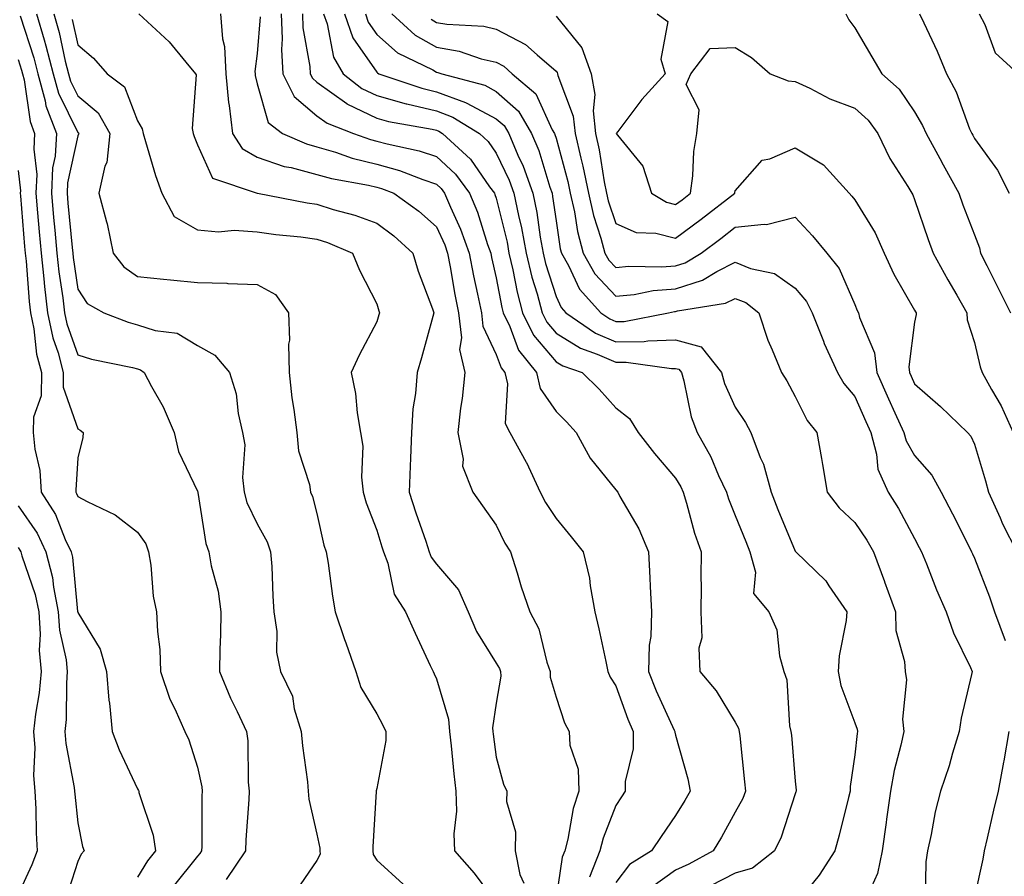
# Model space of a CAD drawing. Units: inches. Extents: x 1016003 to 1018643, y 7242458 to 7245098.
# Drawn here: x 1016798 to 1016963, y 7244728 to 7244871 of the extents above; entities that cross this region are included whole.
import ezdxf

# ---------------------------------------------------------------- set-up
doc = ezdxf.new("R2010")
doc.units = ezdxf.units.IN
doc.header["$MEASUREMENT"] = 0
doc.layers.add('Contour_10167242', color=7, linetype='Continuous', true_color=0x106b0b)

msp = doc.modelspace()

# ---------------------------------------------------------------- linework, layer by layer
at = {"layer": 'Contour_10167242'}
for points in [[(1016801.15, 7244871.92, 2967), (1016802.4, 7244867.57, 2967), (1016802.72, 7244866.59, 2967), (1016803.92, 7244861.92, 2967), (1016804.8, 7244858.67, 2967), (1016808.05, 7244852.09, 2967), (1016808.14, 7244852.01, 2967), (1016808.19, 7244851.92, 2967), (1016808.18, 7244851.79, 2967), (1016808.05, 7244851.55, 2967), (1016806.31, 7244843.66, 2967), (1016806.24, 7244841.92, 2967), (1016806.39, 7244840.26, 2967), (1016807.11, 7244832.86, 2967), (1016807.2, 7244831.92, 2967), (1016807.28, 7244831.15, 2967), (1016808.05, 7244825.86, 2967), (1016809.61, 7244823.48, 2967), (1016812.42, 7244821.92, 2967), (1016816.48, 7244820.35, 2967), (1016818.05, 7244819.92, 2967), (1016821, 7244818.97, 2967), (1016824.67, 7244818.54, 2967), (1016828.05, 7244816.48, 2967), (1016830.96, 7244814.83, 2967), (1016833.42, 7244811.92, 2967), (1016834.52, 7244808.39, 2967), (1016834.88, 7244805.09, 2967), (1016835.61, 7244801.92, 2967), (1016835.98, 7244799.85, 2967), (1016835.6, 7244794.37, 2967), (1016835.89, 7244791.92, 2967), (1016836.35, 7244790.22, 2967), (1016838.05, 7244786.62, 2967), (1016839.72, 7244783.59, 2967), (1016840.31, 7244781.92, 2967), (1016840.48, 7244779.49, 2967), (1016840.65, 7244774.52, 2967), (1016840.86, 7244771.92, 2967), (1016841.33, 7244768.64, 2967), (1016841.29, 7244765.16, 2967), (1016841.95, 7244761.92, 2967), (1016843.95, 7244757.82, 2967), (1016844.27, 7244755.7, 2967), (1016845.43, 7244751.92, 2967), (1016845.61, 7244749.48, 2967), (1016846.48, 7244743.49, 2967), (1016846.6, 7244741.92, 2967), (1016846.68, 7244740.55, 2967), (1016848.05, 7244734.73, 2967), (1016848.51, 7244732.38, 2967), (1016848.54, 7244731.92, 2967), (1016848.57, 7244731.4, 2967), (1016848.05, 7244730.3, 2967), (1016844.62, 7244725.35, 2967)], [(1016804.01, 7244871.92, 2968), (1016804.91, 7244868.78, 2968), (1016805.94, 7244864.03, 2968), (1016806.49, 7244861.92, 2968), (1016806.82, 7244860.69, 2968), (1016808.05, 7244858.2, 2968), (1016811.48, 7244855.35, 2968), (1016813.4, 7244851.92, 2968), (1016812.9, 7244847.07, 2968), (1016812.59, 7244846.46, 2968), (1016811.56, 7244841.92, 2968), (1016812.85, 7244837.12, 2968), (1016812.96, 7244836.83, 2968), (1016813.97, 7244831.92, 2968), (1016815.73, 7244829.6, 2968), (1016818.05, 7244828.02, 2968), (1016822.4, 7244827.57, 2968), (1016823.58, 7244827.45, 2968), (1016828.05, 7244827, 2968), (1016833, 7244826.87, 2968), (1016833.13, 7244826.84, 2968), (1016838.05, 7244826.66, 2968), (1016841.13, 7244825, 2968), (1016843.31, 7244821.92, 2968), (1016843.46, 7244817.33, 2968), (1016843.29, 7244816.68, 2968), (1016843.39, 7244811.92, 2968), (1016843.86, 7244807.73, 2968), (1016844.2, 7244805.77, 2968), (1016844.68, 7244801.92, 2968), (1016844.99, 7244798.86, 2968), (1016846.79, 7244793.18, 2968), (1016846.99, 7244791.92, 2968), (1016847.33, 7244791.2, 2968), (1016848.05, 7244788.35, 2968), (1016849.21, 7244783.08, 2968), (1016849.59, 7244781.92, 2968), (1016849.91, 7244780.06, 2968), (1016850.64, 7244774.51, 2968), (1016851.12, 7244771.92, 2968), (1016852.69, 7244767.28, 2968), (1016852.86, 7244766.73, 2968), (1016854.55, 7244761.92, 2968), (1016855.41, 7244759.28, 2968), (1016858.05, 7244754.85, 2968), (1016859.1, 7244752.97, 2968), (1016859.59, 7244751.92, 2968), (1016859.59, 7244750.38, 2968), (1016858.05, 7244742.38, 2968), (1016857.98, 7244741.99, 2968), (1016857.98, 7244741.92, 2968), (1016857.98, 7244741.85, 2968), (1016857.38, 7244732.59, 2968), (1016857.42, 7244731.92, 2968), (1016857.44, 7244731.31, 2968), (1016858.05, 7244730.4, 2968), (1016862.48, 7244726.35, 2968)], [(1016818.28, 7244871.92, 2970), (1016823.35, 7244867.22, 2970), (1016826.14, 7244863.83, 2970), (1016827.75, 7244861.92, 2970), (1016827.83, 7244861.7, 2970), (1016827.2, 7244852.77, 2970), (1016827.36, 7244851.92, 2970), (1016827.53, 7244851.4, 2970), (1016828.05, 7244850.04, 2970), (1016830.59, 7244844.46, 2970), (1016838.03, 7244841.94, 2970), (1016838.09, 7244841.92, 2970), (1016846.43, 7244840.3, 2970), (1016848.05, 7244840.07, 2970), (1016850.76, 7244839.21, 2970), (1016854.39, 7244838.26, 2970), (1016858.05, 7244836.89, 2970), (1016860.91, 7244834.78, 2970), (1016864.07, 7244831.92, 2970), (1016865.01, 7244828.88, 2970), (1016867.37, 7244822.6, 2970), (1016867.6, 7244821.92, 2970), (1016867.42, 7244821.3, 2970), (1016865.55, 7244814.42, 2970), (1016864.82, 7244811.92, 2970), (1016864.57, 7244808.44, 2970), (1016864.11, 7244805.86, 2970), (1016863.89, 7244801.92, 2970), (1016863.72, 7244797.59, 2970), (1016863.67, 7244796.3, 2970), (1016863.5, 7244791.92, 2970), (1016864.61, 7244788.48, 2970), (1016866.25, 7244783.72, 2970), (1016866.85, 7244781.92, 2970), (1016867.18, 7244781.05, 2970), (1016868.05, 7244779.88, 2970), (1016871.72, 7244775.59, 2970), (1016873.34, 7244771.92, 2970), (1016874.75, 7244768.62, 2970), (1016878.05, 7244763.3, 2970), (1016878.58, 7244762.45, 2970), (1016878.76, 7244761.92, 2970), (1016878.8, 7244761.17, 2970), (1016878.05, 7244756.62, 2970), (1016877.45, 7244752.52, 2970), (1016877.49, 7244751.92, 2970), (1016877.55, 7244751.42, 2970), (1016878.05, 7244747.6, 2970), (1016879.24, 7244743.11, 2970), (1016879.81, 7244741.92, 2970), (1016879.76, 7244740.21, 2970), (1016881.25, 7244735.12, 2970), (1016881.2, 7244731.92, 2970), (1016881.99, 7244727.98, 2970), (1016882.66, 7244726.53, 2970)], [(1016831.9, 7244871.92, 2971), (1016832.24, 7244867.73, 2971), (1016832.57, 7244866.44, 2971), (1016832.83, 7244861.92, 2971), (1016833.25, 7244857.12, 2971), (1016833.37, 7244856.6, 2971), (1016833.91, 7244851.92, 2971), (1016835.56, 7244849.43, 2971), (1016838.05, 7244847.98, 2971), (1016842.55, 7244846.42, 2971), (1016843.74, 7244846.23, 2971), (1016848.05, 7244845.08, 2971), (1016850.49, 7244844.36, 2971), (1016856.69, 7244843.28, 2971), (1016858.05, 7244842.95, 2971), (1016858.85, 7244842.72, 2971), (1016860.9, 7244841.92, 2971), (1016865.08, 7244838.95, 2971), (1016868.05, 7244836.28, 2971), (1016869.43, 7244833.3, 2971), (1016869.92, 7244831.92, 2971), (1016870.35, 7244829.62, 2971), (1016871.1, 7244824.97, 2971), (1016871.71, 7244821.92, 2971), (1016872.22, 7244817.75, 2971), (1016871.93, 7244815.8, 2971), (1016872.81, 7244811.92, 2971), (1016872.36, 7244807.61, 2971), (1016872.09, 7244805.96, 2971), (1016871.62, 7244801.92, 2971), (1016872.5, 7244797.47, 2971), (1016872.43, 7244796.3, 2971), (1016874.13, 7244791.92, 2971), (1016875.76, 7244789.63, 2971), (1016878.05, 7244786.43, 2971), (1016879.51, 7244783.38, 2971), (1016880.42, 7244781.92, 2971), (1016881.55, 7244778.42, 2971), (1016882.24, 7244776.11, 2971), (1016883.66, 7244771.92, 2971), (1016885.18, 7244769.05, 2971), (1016886.49, 7244763.48, 2971), (1016887.05, 7244761.92, 2971), (1016887.09, 7244760.96, 2971), (1016888.05, 7244757.65, 2971), (1016889.45, 7244753.32, 2971), (1016890.24, 7244751.92, 2971), (1016890.36, 7244749.61, 2971), (1016891.74, 7244745.61, 2971), (1016891.86, 7244741.92, 2971), (1016890.94, 7244739.03, 2971), (1016890.01, 7244733.88, 2971), (1016889.51, 7244731.92, 2971), (1016889.09, 7244730.88, 2971), (1016888.05, 7244724.04, 2971)], [(1016842.08, 7244871.92, 2973), (1016842.25, 7244867.72, 2973), (1016842.1, 7244865.97, 2973), (1016842.32, 7244861.92, 2973), (1016844.24, 7244858.11, 2973), (1016848.05, 7244854.87, 2973), (1016849.76, 7244853.63, 2973), (1016854.18, 7244851.92, 2973), (1016857.03, 7244850.9, 2973), (1016858.05, 7244850.65, 2973), (1016859.81, 7244850.16, 2973), (1016865.16, 7244849.03, 2973), (1016868.05, 7244848.06, 2973), (1016871.23, 7244845.1, 2973), (1016873.6, 7244841.92, 2973), (1016874.91, 7244838.78, 2973), (1016876.61, 7244833.36, 2973), (1016877.13, 7244831.92, 2973), (1016877.28, 7244831.15, 2973), (1016878.05, 7244827.75, 2973), (1016878.96, 7244822.83, 2973), (1016879.2, 7244821.92, 2973), (1016880.33, 7244819.64, 2973), (1016881.8, 7244815.67, 2973), (1016884.79, 7244811.92, 2973), (1016885.39, 7244809.26, 2973), (1016888.05, 7244805.42, 2973), (1016889.81, 7244803.68, 2973), (1016891.41, 7244801.92, 2973), (1016893.76, 7244797.63, 2973), (1016898.05, 7244792.34, 2973), (1016898.38, 7244791.92, 2973), (1016898.75, 7244791.22, 2973), (1016901.91, 7244785.78, 2973), (1016903.5, 7244781.92, 2973), (1016903.73, 7244777.6, 2973), (1016903.8, 7244776.17, 2973), (1016904.03, 7244771.92, 2973), (1016903.92, 7244767.79, 2973), (1016903.63, 7244766.34, 2973), (1016903.55, 7244761.92, 2973), (1016904.82, 7244758.69, 2973), (1016907.84, 7244752.13, 2973), (1016907.93, 7244751.92, 2973), (1016907.93, 7244751.8, 2973), (1016908.05, 7244751.29, 2973), (1016910.09, 7244743.96, 2973), (1016910.48, 7244741.92, 2973), (1016909.6, 7244740.37, 2973), (1016908.05, 7244737.84, 2973), (1016905.62, 7244734.35, 2973), (1016904.02, 7244731.92, 2973), (1016900.33, 7244729.64, 2973), (1016898.05, 7244726.64, 2973)], [(1016845.62, 7244871.92, 2974), (1016845.72, 7244869.59, 2974), (1016846.85, 7244863.12, 2974), (1016846.92, 7244861.92, 2974), (1016847.3, 7244861.17, 2974), (1016848.05, 7244860.52, 2974), (1016853.04, 7244856.91, 2974), (1016853.08, 7244856.89, 2974), (1016858.05, 7244854.47, 2974), (1016860.04, 7244853.91, 2974), (1016867.35, 7244852.62, 2974), (1016868.05, 7244852.45, 2974), (1016868.44, 7244852.31, 2974), (1016869.07, 7244851.92, 2974), (1016873.76, 7244847.63, 2974), (1016876.95, 7244843.02, 2974), (1016877.77, 7244841.92, 2974), (1016877.84, 7244841.71, 2974), (1016878.05, 7244841.08, 2974), (1016879.86, 7244833.73, 2974), (1016880.18, 7244831.92, 2974), (1016880.84, 7244829.13, 2974), (1016881.53, 7244825.4, 2974), (1016882.46, 7244821.92, 2974), (1016884.3, 7244818.17, 2974), (1016888.05, 7244813.74, 2974), (1016889.17, 7244813.04, 2974), (1016892.41, 7244811.92, 2974), (1016895.26, 7244809.13, 2974), (1016898.05, 7244806.03, 2974), (1016900.37, 7244804.24, 2974), (1016901.78, 7244801.92, 2974), (1016904.52, 7244798.39, 2974), (1016908.05, 7244794.25, 2974), (1016908.92, 7244792.79, 2974), (1016909.32, 7244791.92, 2974), (1016909.9, 7244790.07, 2974), (1016911.2, 7244785.07, 2974), (1016912.33, 7244781.92, 2974), (1016912.29, 7244777.68, 2974), (1016912.35, 7244776.22, 2974), (1016912.3, 7244771.92, 2974), (1016912.42, 7244767.55, 2974), (1016911.95, 7244765.82, 2974), (1016912.12, 7244761.92, 2974), (1016914.84, 7244758.71, 2974), (1016918.05, 7244753.46, 2974), (1016918.59, 7244752.46, 2974), (1016918.71, 7244751.92, 2974), (1016918.78, 7244751.19, 2974), (1016919.61, 7244743.48, 2974), (1016919.76, 7244741.92, 2974), (1016919.28, 7244740.69, 2974), (1016918.05, 7244738.38, 2974), (1016915.73, 7244734.24, 2974), (1016914.34, 7244731.92, 2974), (1016910.29, 7244729.68, 2974), (1016908.05, 7244728.68, 2974), (1016904.09, 7244725.88, 2974)], [(1016849.14, 7244871.92, 2975), (1016849.74, 7244870.23, 2975), (1016850.81, 7244864.68, 2975), (1016852.44, 7244861.92, 2975), (1016855.59, 7244859.46, 2975), (1016858.05, 7244858.27, 2975), (1016863, 7244856.87, 2975), (1016863.12, 7244856.85, 2975), (1016868.05, 7244855.68, 2975), (1016870.77, 7244854.64, 2975), (1016875.23, 7244851.92, 2975), (1016876.7, 7244850.57, 2975), (1016878.05, 7244848.62, 2975), (1016880.24, 7244844.11, 2975), (1016881.01, 7244841.92, 2975), (1016881.77, 7244838.2, 2975), (1016882.27, 7244836.14, 2975), (1016883.04, 7244831.92, 2975), (1016884, 7244827.87, 2975), (1016884.87, 7244825.1, 2975), (1016885.72, 7244821.92, 2975), (1016886.49, 7244820.36, 2975), (1016888.05, 7244818.5, 2975), (1016892.12, 7244815.99, 2975), (1016894.96, 7244815.01, 2975), (1016898.05, 7244813.65, 2975), (1016899.81, 7244813.68, 2975), (1016907.38, 7244812.59, 2975), (1016908.05, 7244812.61, 2975), (1016908.6, 7244812.47, 2975), (1016909.03, 7244811.92, 2975), (1016909.43, 7244810.54, 2975), (1016910.68, 7244804.55, 2975), (1016911.65, 7244801.92, 2975), (1016913.94, 7244797.81, 2975), (1016915.26, 7244794.71, 2975), (1016916.58, 7244791.92, 2975), (1016916.92, 7244790.79, 2975), (1016918.05, 7244788.01, 2975), (1016919.78, 7244783.65, 2975), (1016920.48, 7244781.92, 2975), (1016921.4, 7244778.57, 2975), (1016921.09, 7244774.96, 2975), (1016923.63, 7244771.92, 2975), (1016925.01, 7244768.88, 2975), (1016925.43, 7244764.54, 2975), (1016926.15, 7244761.92, 2975), (1016926.67, 7244760.54, 2975), (1016927.14, 7244752.83, 2975), (1016927.36, 7244751.92, 2975), (1016927.42, 7244751.3, 2975), (1016928.05, 7244743.56, 2975), (1016928.2, 7244742.07, 2975), (1016928.2, 7244741.92, 2975), (1016928.16, 7244741.81, 2975), (1016928.05, 7244741.46, 2975), (1016925.74, 7244734.23, 2975), (1016924.63, 7244731.92, 2975), (1016920.94, 7244729.03, 2975), (1016918.05, 7244728.2, 2975), (1016913.91, 7244726.06, 2975)], [(1016852.65, 7244871.92, 2976), (1016854.06, 7244867.93, 2976), (1016858.05, 7244862.15, 2976), (1016858.18, 7244862.05, 2976), (1016858.43, 7244861.92, 2976), (1016865.61, 7244859.48, 2976), (1016868.05, 7244858.9, 2976), (1016872.89, 7244857.08, 2976), (1016873.14, 7244857.01, 2976), (1016878.05, 7244854.39, 2976), (1016879.36, 7244853.23, 2976), (1016880.13, 7244851.92, 2976), (1016881.69, 7244848.28, 2976), (1016882.58, 7244846.45, 2976), (1016884.19, 7244841.92, 2976), (1016884.85, 7244838.72, 2976), (1016885.42, 7244834.55, 2976), (1016885.9, 7244831.92, 2976), (1016886.31, 7244830.18, 2976), (1016888.05, 7244824.64, 2976), (1016888.92, 7244822.79, 2976), (1016889.7, 7244821.92, 2976), (1016894.67, 7244818.54, 2976), (1016898.05, 7244817.06, 2976), (1016902.82, 7244817.15, 2976), (1016903.39, 7244817.26, 2976), (1016908.05, 7244817.4, 2976), (1016912.35, 7244816.22, 2976), (1016915.73, 7244811.92, 2976), (1016916.25, 7244810.12, 2976), (1016918.05, 7244806.13, 2976), (1016919.73, 7244803.6, 2976), (1016920.67, 7244801.92, 2976), (1016922.23, 7244797.74, 2976), (1016922.76, 7244796.63, 2976), (1016924.03, 7244791.92, 2976), (1016925.18, 7244789.05, 2976), (1016928.05, 7244782.08, 2976), (1016928.12, 7244781.99, 2976), (1016928.19, 7244781.92, 2976), (1016933.21, 7244777.08, 2976), (1016933.72, 7244776.25, 2976), (1016936.71, 7244771.92, 2976), (1016936.59, 7244770.46, 2976), (1016935.42, 7244764.55, 2976), (1016935.26, 7244761.92, 2976), (1016935.7, 7244759.57, 2976), (1016938.05, 7244753.35, 2976), (1016938.44, 7244752.31, 2976), (1016938.48, 7244751.92, 2976), (1016938.41, 7244751.56, 2976), (1016938.05, 7244748.01, 2976), (1016937.28, 7244742.69, 2976), (1016937.26, 7244741.92, 2976), (1016936.97, 7244740.84, 2976), (1016935.44, 7244734.53, 2976), (1016934.67, 7244731.92, 2976), (1016932.1, 7244727.87, 2976), (1016928.05, 7244722.88, 2976)], [(1016856.16, 7244871.92, 2977), (1016856.64, 7244870.51, 2977), (1016858.05, 7244868.49, 2977), (1016861.55, 7244865.42, 2977), (1016867.43, 7244862.54, 2977), (1016868.05, 7244862.18, 2977), (1016868.27, 7244862.14, 2977), (1016868.93, 7244861.92, 2977), (1016876.12, 7244859.99, 2977), (1016878.05, 7244858.95, 2977), (1016881.77, 7244855.64, 2977), (1016883.97, 7244851.92, 2977), (1016885.19, 7244849.06, 2977), (1016887.01, 7244842.96, 2977), (1016887.38, 7244841.92, 2977), (1016887.49, 7244841.36, 2977), (1016888.05, 7244837.31, 2977), (1016888.76, 7244832.63, 2977), (1016888.95, 7244831.92, 2977), (1016890.12, 7244829.85, 2977), (1016891.98, 7244825.85, 2977), (1016895.56, 7244821.92, 2977), (1016897.04, 7244820.91, 2977), (1016898.05, 7244820.46, 2977), (1016899.48, 7244820.49, 2977), (1016906.89, 7244821.92, 2977), (1016907.85, 7244822.12, 2977), (1016908.05, 7244822.13, 2977), (1016908.36, 7244822.23, 2977), (1016916.43, 7244823.54, 2977), (1016918.05, 7244824.34, 2977), (1016919.79, 7244823.66, 2977), (1016921.98, 7244821.92, 2977), (1016923.49, 7244817.36, 2977), (1016924.22, 7244815.75, 2977), (1016925.76, 7244811.92, 2977), (1016926.65, 7244810.52, 2977), (1016928.05, 7244807.91, 2977), (1016930.05, 7244803.92, 2977), (1016931.66, 7244801.92, 2977), (1016932.44, 7244797.53, 2977), (1016932.66, 7244796.53, 2977), (1016933.42, 7244791.92, 2977), (1016935.43, 7244789.3, 2977), (1016938.05, 7244786.83, 2977), (1016940.03, 7244783.9, 2977), (1016941.16, 7244781.92, 2977), (1016943.01, 7244776.96, 2977), (1016943.03, 7244776.9, 2977), (1016944.83, 7244771.92, 2977), (1016944.92, 7244768.8, 2977), (1016946.36, 7244763.61, 2977), (1016946.44, 7244761.92, 2977), (1016946.68, 7244760.55, 2977), (1016946, 7244753.97, 2977), (1016946.22, 7244751.92, 2977), (1016945.76, 7244749.63, 2977), (1016944.61, 7244745.36, 2977), (1016944.02, 7244741.92, 2977), (1016943.36, 7244737.23, 2977), (1016943.29, 7244736.68, 2977), (1016942.59, 7244731.92, 2977), (1016941.85, 7244728.12, 2977), (1016939.81, 7244723.68, 2977)], [(1016860.59, 7244871.92, 2978), (1016864.51, 7244868.38, 2978), (1016868.05, 7244866.33, 2978), (1016871.82, 7244865.69, 2978), (1016875.54, 7244864.43, 2978), (1016878.05, 7244863.85, 2978), (1016879.32, 7244863.19, 2978), (1016880.73, 7244861.92, 2978), (1016884.69, 7244858.56, 2978), (1016887.43, 7244852.54, 2978), (1016887.8, 7244851.92, 2978), (1016887.87, 7244851.74, 2978), (1016888.05, 7244851.16, 2978), (1016890.03, 7244843.9, 2978), (1016890.44, 7244841.92, 2978), (1016891.13, 7244838.84, 2978), (1016891.63, 7244835.5, 2978), (1016892.58, 7244831.92, 2978), (1016894.55, 7244828.42, 2978), (1016898.05, 7244824.68, 2978), (1016901.13, 7244825, 2978), (1016904.32, 7244825.65, 2978), (1016908.05, 7244825.95, 2978), (1016912.58, 7244827.39, 2978), (1016914.96, 7244828.83, 2978), (1016918.05, 7244830.37, 2978), (1016920.61, 7244829.36, 2978), (1016924.61, 7244828.48, 2978), (1016928.05, 7244826.04, 2978), (1016929.93, 7244823.8, 2978), (1016930.93, 7244821.92, 2978), (1016932.81, 7244817.16, 2978), (1016932.93, 7244816.8, 2978), (1016935.17, 7244811.92, 2978), (1016936.22, 7244810.09, 2978), (1016938.05, 7244807.91, 2978), (1016939.9, 7244803.77, 2978), (1016940.74, 7244801.92, 2978), (1016941.69, 7244798.28, 2978), (1016941.89, 7244795.76, 2978), (1016943.6, 7244791.92, 2978), (1016945.35, 7244789.22, 2978), (1016948.05, 7244784.17, 2978), (1016948.82, 7244782.69, 2978), (1016949.21, 7244781.92, 2978), (1016950.02, 7244779.95, 2978), (1016951.71, 7244775.58, 2978), (1016953.32, 7244771.92, 2978), (1016954.54, 7244768.41, 2978), (1016957.39, 7244762.58, 2978), (1016957.67, 7244761.92, 2978), (1016957.58, 7244761.45, 2978), (1016955.85, 7244754.12, 2978), (1016955.49, 7244751.92, 2978), (1016954.38, 7244748.25, 2978), (1016953.84, 7244746.13, 2978), (1016952.37, 7244741.92, 2978), (1016951.5, 7244738.47, 2978), (1016950.79, 7244734.66, 2978), (1016950.18, 7244731.92, 2978), (1016949.9, 7244730.07, 2978), (1016949.79, 7244723.66, 2978)], [(1016905, 7244871.92, 2981), (1016906.75, 7244870.62, 2981), (1016905.6, 7244864.37, 2981), (1016906.29, 7244861.92, 2981), (1016902.39, 7244857.58, 2981), (1016898.39, 7244852.26, 2981), (1016898.13, 7244851.92, 2981), (1016898.31, 7244851.66, 2981), (1016902.56, 7244846.43, 2981), (1016904.01, 7244841.92, 2981), (1016906.54, 7244840.41, 2981), (1016908.05, 7244840.04, 2981), (1016909.13, 7244840.84, 2981), (1016910.53, 7244841.92, 2981), (1016910.94, 7244844.81, 2981), (1016911.08, 7244848.89, 2981), (1016911.62, 7244851.92, 2981), (1016911.99, 7244855.86, 2981), (1016909.85, 7244860.12, 2981), (1016910.62, 7244861.92, 2981), (1016913.85, 7244866.12, 2981), (1016918.05, 7244866.28, 2981), (1016920.77, 7244864.64, 2981), (1016923.9, 7244861.92, 2981), (1016926.87, 7244860.74, 2981), (1016928.05, 7244860.62, 2981), (1016930.49, 7244859.48, 2981), (1016933.85, 7244857.72, 2981), (1016938.05, 7244856.14, 2981), (1016940.25, 7244854.12, 2981), (1016941.87, 7244851.92, 2981), (1016943.88, 7244847.75, 2981), (1016946.9, 7244843.07, 2981), (1016947.59, 7244841.92, 2981), (1016947.76, 7244841.63, 2981), (1016948.05, 7244840.87, 2981), (1016950.3, 7244834.17, 2981), (1016951.13, 7244831.92, 2981), (1016953.59, 7244827.46, 2981), (1016955.1, 7244824.87, 2981), (1016956.8, 7244821.92, 2981), (1016956.86, 7244820.73, 2981), (1016958.05, 7244816.94, 2981), (1016958.99, 7244812.86, 2981), (1016959.33, 7244811.92, 2981), (1016960.89, 7244809.08, 2981), (1016962.5, 7244806.37, 2981), (1016964.52, 7244801.92, 2981)], [(1016936.53, 7244871.92, 2982), (1016937.04, 7244870.91, 2982), (1016938.05, 7244869.6, 2982), (1016940.89, 7244864.76, 2982), (1016942.58, 7244861.92, 2982), (1016945.46, 7244859.33, 2982), (1016948.05, 7244855.55, 2982), (1016949.39, 7244853.26, 2982), (1016949.96, 7244851.92, 2982), (1016952.24, 7244847.73, 2982), (1016952.81, 7244846.68, 2982), (1016955.42, 7244841.92, 2982), (1016956.11, 7244839.98, 2982), (1016958.05, 7244834.98, 2982), (1016958.9, 7244832.77, 2982), (1016959.09, 7244831.92, 2982), (1016960.14, 7244829.83, 2982), (1016962.07, 7244825.94, 2982), (1016964.09, 7244821.92, 2982)], [(1016948.88, 7244871.92, 2983), (1016949.57, 7244870.4, 2983), (1016951.82, 7244865.69, 2983), (1016953.37, 7244861.92, 2983), (1016955, 7244858.87, 2983), (1016957.25, 7244852.72, 2983), (1016957.59, 7244851.92, 2983), (1016957.76, 7244851.63, 2983), (1016958.05, 7244851.09, 2983), (1016961.92, 7244845.79, 2983), (1016963.89, 7244841.92, 2983)], [(1016958.87, 7244871.92, 2984), (1016959.8, 7244870.17, 2984), (1016961.54, 7244865.41, 2984), (1016965.36, 7244861.92, 2984)], [(1016798.38, 7244871.59, 2966), (1016800.68, 7244864.55, 2966), (1016801.35, 7244861.92, 2966), (1016802.57, 7244857.4, 2966), (1016802.69, 7244856.56, 2966), (1016804.49, 7244851.92, 2966), (1016804.25, 7244848.12, 2966), (1016803.82, 7244846.15, 2966), (1016803.64, 7244841.92, 2966), (1016804, 7244837.87, 2966), (1016804.2, 7244835.77, 2966), (1016804.54, 7244831.92, 2966), (1016804.89, 7244828.76, 2966), (1016805.52, 7244824.45, 2966), (1016805.81, 7244821.92, 2966), (1016806.19, 7244820.06, 2966), (1016808.05, 7244814.91, 2966), (1016810.31, 7244814.18, 2966), (1016817.22, 7244812.75, 2966), (1016818.05, 7244812.53, 2966), (1016818.51, 7244812.38, 2966), (1016819.13, 7244811.92, 2966), (1016820.36, 7244809.61, 2966), (1016822.34, 7244806.21, 2966), (1016824.16, 7244801.92, 2966), (1016824.87, 7244798.74, 2966), (1016828.05, 7244792.1, 2966), (1016828.1, 7244791.97, 2966), (1016828.1, 7244791.92, 2966), (1016828.12, 7244791.85, 2966), (1016829.45, 7244783.32, 2966), (1016829.97, 7244781.92, 2966), (1016830.37, 7244779.6, 2966), (1016831.51, 7244775.38, 2966), (1016831.99, 7244771.92, 2966), (1016831.9, 7244768.07, 2966), (1016831.81, 7244765.68, 2966), (1016831.73, 7244761.92, 2966), (1016833.61, 7244757.48, 2966), (1016834.72, 7244755.25, 2966), (1016836.29, 7244751.92, 2966), (1016836.49, 7244750.36, 2966), (1016836.55, 7244743.42, 2966), (1016836.7, 7244741.92, 2966), (1016836.64, 7244740.51, 2966), (1016836.17, 7244733.8, 2966), (1016836.12, 7244731.92, 2966), (1016832.85, 7244727.12, 2966)], [(1016807.13, 7244871, 2969), (1016808.05, 7244866.77, 2969), (1016810.67, 7244864.54, 2969), (1016812.93, 7244861.92, 2969), (1016815.87, 7244859.74, 2969), (1016818.05, 7244854.01, 2969), (1016818.81, 7244852.68, 2969), (1016818.96, 7244851.92, 2969), (1016819.39, 7244850.58, 2969), (1016821.03, 7244844.9, 2969), (1016822.08, 7244841.92, 2969), (1016824.15, 7244838.02, 2969), (1016828.05, 7244835.8, 2969), (1016831.59, 7244835.46, 2969), (1016834.22, 7244835.75, 2969), (1016838.05, 7244835.49, 2969), (1016841.15, 7244835.02, 2969), (1016845.34, 7244834.63, 2969), (1016848.05, 7244834.25, 2969), (1016849.82, 7244833.69, 2969), (1016853.98, 7244831.92, 2969), (1016855.18, 7244829.05, 2969), (1016858.05, 7244823.45, 2969), (1016858.38, 7244822.25, 2969), (1016858.5, 7244821.92, 2969), (1016858.4, 7244821.57, 2969), (1016858.05, 7244820.41, 2969), (1016855.12, 7244814.85, 2969), (1016853.79, 7244811.92, 2969), (1016854.53, 7244808.4, 2969), (1016854.78, 7244805.19, 2969), (1016855.34, 7244801.92, 2969), (1016855.73, 7244799.6, 2969), (1016855.51, 7244794.46, 2969), (1016855.8, 7244791.92, 2969), (1016856.29, 7244790.16, 2969), (1016858.05, 7244785.56, 2969), (1016858.92, 7244782.79, 2969), (1016859.21, 7244781.92, 2969), (1016859.91, 7244780.06, 2969), (1016860.99, 7244774.86, 2969), (1016862.89, 7244771.92, 2969), (1016864.49, 7244768.36, 2969), (1016867.01, 7244762.96, 2969), (1016867.49, 7244761.92, 2969), (1016867.69, 7244761.56, 2969), (1016868.05, 7244760.72, 2969), (1016870.09, 7244753.96, 2969), (1016870.23, 7244751.92, 2969), (1016870.5, 7244749.47, 2969), (1016870.94, 7244744.81, 2969), (1016871.27, 7244741.92, 2969), (1016871.41, 7244738.56, 2969), (1016870.93, 7244734.8, 2969), (1016871.09, 7244731.92, 2969), (1016874.34, 7244728.21, 2969), (1016878.05, 7244723.22, 2969)], [(1016838.57, 7244871.4, 2972), (1016838.05, 7244865.3, 2972), (1016837.68, 7244862.29, 2972), (1016837.7, 7244861.92, 2972), (1016837.73, 7244861.6, 2972), (1016838.05, 7244860.22, 2972), (1016839.88, 7244853.75, 2972), (1016842.28, 7244851.92, 2972), (1016846.3, 7244850.17, 2972), (1016848.05, 7244849.7, 2972), (1016851.18, 7244848.79, 2972), (1016853.94, 7244847.81, 2972), (1016858.05, 7244846.8, 2972), (1016861.87, 7244845.74, 2972), (1016865.76, 7244844.21, 2972), (1016868.05, 7244843.44, 2972), (1016868.84, 7244842.71, 2972), (1016869.42, 7244841.92, 2972), (1016870.4, 7244839.57, 2972), (1016872.07, 7244835.94, 2972), (1016873.53, 7244831.92, 2972), (1016874.24, 7244828.11, 2972), (1016874.94, 7244825.03, 2972), (1016875.57, 7244821.92, 2972), (1016875.83, 7244819.7, 2972), (1016878.05, 7244814.93, 2972), (1016878.86, 7244812.73, 2972), (1016879.51, 7244811.92, 2972), (1016879.94, 7244810.03, 2972), (1016879.56, 7244803.43, 2972), (1016880.33, 7244801.92, 2972), (1016883.07, 7244796.94, 2972), (1016883.1, 7244796.87, 2972), (1016885.41, 7244791.92, 2972), (1016886.31, 7244790.18, 2972), (1016888.05, 7244787.53, 2972), (1016890.61, 7244784.48, 2972), (1016892.59, 7244781.92, 2972), (1016893.65, 7244777.52, 2972), (1016893.74, 7244776.23, 2972), (1016894.53, 7244771.92, 2972), (1016895.19, 7244769.06, 2972), (1016896.37, 7244763.6, 2972), (1016896.74, 7244761.92, 2972), (1016897.12, 7244760.99, 2972), (1016898.05, 7244759.53, 2972), (1016900.09, 7244753.96, 2972), (1016900.97, 7244751.92, 2972), (1016900.96, 7244749.01, 2972), (1016899.64, 7244743.51, 2972), (1016899.64, 7244741.92, 2972), (1016899, 7244740.97, 2972), (1016898.05, 7244739.54, 2972), (1016895.94, 7244734.03, 2972), (1016895.39, 7244731.92, 2972), (1016893.65, 7244727.52, 2972)], [(1016867.14, 7244871.01, 2979), (1016868.05, 7244870.49, 2979), (1016869.77, 7244870.2, 2979), (1016875.99, 7244869.86, 2979), (1016878.05, 7244869.39, 2979), (1016882.95, 7244866.82, 2979), (1016884.92, 7244865.05, 2979), (1016888.05, 7244862.32, 2979), (1016888.24, 7244862.11, 2979), (1016888.29, 7244861.92, 2979), (1016888.35, 7244861.62, 2979), (1016890.93, 7244854.8, 2979), (1016891.23, 7244851.92, 2979), (1016892.19, 7244847.78, 2979), (1016892.56, 7244846.43, 2979), (1016893.48, 7244841.92, 2979), (1016894.31, 7244838.18, 2979), (1016895.54, 7244834.43, 2979), (1016896.2, 7244831.92, 2979), (1016896.88, 7244830.75, 2979), (1016898.05, 7244829.48, 2979), (1016900.26, 7244829.71, 2979), (1016905.72, 7244829.59, 2979), (1016908.05, 7244829.78, 2979), (1016909.68, 7244830.29, 2979), (1016912.35, 7244831.92, 2979), (1016915.62, 7244834.35, 2979), (1016918.05, 7244836.22, 2979), (1016922.9, 7244836.77, 2979), (1016923.28, 7244836.69, 2979), (1016928.05, 7244837.91, 2979), (1016930.95, 7244834.82, 2979), (1016933.35, 7244831.92, 2979), (1016935.44, 7244829.31, 2979), (1016938.05, 7244823.3, 2979), (1016938.45, 7244822.32, 2979), (1016938.67, 7244821.92, 2979), (1016938.83, 7244821.14, 2979), (1016941.35, 7244815.22, 2979), (1016941.73, 7244811.92, 2979), (1016943.68, 7244807.55, 2979), (1016944.75, 7244805.22, 2979), (1016946.24, 7244801.92, 2979), (1016946.62, 7244800.49, 2979), (1016948.05, 7244798.04, 2979), (1016950.92, 7244794.79, 2979), (1016952.51, 7244791.92, 2979), (1016954.41, 7244788.28, 2979), (1016957.09, 7244782.88, 2979), (1016957.58, 7244781.92, 2979), (1016957.72, 7244781.59, 2979), (1016958.05, 7244780.86, 2979), (1016960.55, 7244774.42, 2979), (1016961.42, 7244771.92, 2979), (1016963.22, 7244767.09, 2979)], [(1016888.05, 7244871.54, 2980), (1016892.35, 7244866.22, 2980), (1016893.92, 7244861.92, 2980), (1016894.54, 7244858.41, 2980), (1016894.24, 7244855.73, 2980), (1016894.65, 7244851.92, 2980), (1016895.29, 7244849.16, 2980), (1016896.12, 7244843.85, 2980), (1016896.51, 7244841.92, 2980), (1016896.79, 7244840.66, 2980), (1016898.05, 7244836.84, 2980), (1016901.47, 7244835.34, 2980), (1016904.75, 7244835.22, 2980), (1016908.05, 7244834.4, 2980), (1016912.36, 7244837.61, 2980), (1016917.94, 7244841.92, 2980), (1016917.95, 7244842.02, 2980), (1016918.05, 7244842.35, 2980), (1016922.52, 7244847.45, 2980), (1016923.8, 7244847.67, 2980), (1016928.05, 7244849.49, 2980), (1016932.81, 7244846.68, 2980), (1016937.1, 7244841.92, 2980), (1016937.56, 7244841.43, 2980), (1016938.05, 7244840.84, 2980), (1016941.42, 7244835.29, 2980), (1016942.93, 7244831.92, 2980), (1016944.54, 7244828.41, 2980), (1016948.05, 7244822.37, 2980), (1016948.21, 7244822.08, 2980), (1016948.29, 7244821.92, 2980), (1016948.31, 7244821.66, 2980), (1016948.05, 7244820.37, 2980), (1016947.07, 7244812.9, 2980), (1016947.19, 7244811.92, 2980), (1016947.45, 7244811.32, 2980), (1016948.05, 7244810.02, 2980), (1016952.37, 7244806.24, 2980), (1016956.91, 7244801.92, 2980), (1016957.43, 7244801.3, 2980), (1016958.05, 7244799.97, 2980), (1016959.92, 7244793.8, 2980), (1016960.41, 7244791.92, 2980), (1016962.35, 7244787.62, 2980), (1016962.76, 7244786.63, 2980), (1016965.17, 7244781.92, 2980)], [(1016798.05, 7244864.28, 2965), (1016798.64, 7244862.51, 2965), (1016798.78, 7244861.92, 2965), (1016799.06, 7244860.91, 2965), (1016800.05, 7244853.92, 2965), (1016800.82, 7244851.92, 2965), (1016800.67, 7244849.3, 2965), (1016801.17, 7244845.05, 2965), (1016801.04, 7244841.92, 2965), (1016801.32, 7244838.65, 2965), (1016801.59, 7244835.46, 2965), (1016801.9, 7244831.92, 2965), (1016802.37, 7244827.6, 2965), (1016802.46, 7244826.33, 2965), (1016802.98, 7244821.92, 2965), (1016803.84, 7244817.71, 2965), (1016804.74, 7244815.23, 2965), (1016805.62, 7244811.92, 2965), (1016805.6, 7244809.47, 2965), (1016808.05, 7244802.51, 2965), (1016808.44, 7244802.31, 2965), (1016808.94, 7244801.92, 2965), (1016808.9, 7244801.07, 2965), (1016808.05, 7244797.67, 2965), (1016807.7, 7244792.27, 2965), (1016807.73, 7244791.92, 2965), (1016807.85, 7244791.72, 2965), (1016808.05, 7244791.21, 2965), (1016809.62, 7244790.35, 2965), (1016814.28, 7244788.15, 2965), (1016818.05, 7244785.21, 2965), (1016819.4, 7244783.27, 2965), (1016819.89, 7244781.92, 2965), (1016820.27, 7244779.7, 2965), (1016820.64, 7244774.51, 2965), (1016821.21, 7244771.92, 2965), (1016821.36, 7244768.61, 2965), (1016821.75, 7244765.62, 2965), (1016821.89, 7244761.92, 2965), (1016823.45, 7244757.32, 2965), (1016824.29, 7244755.68, 2965), (1016825.95, 7244751.92, 2965), (1016826.63, 7244750.5, 2965), (1016828.05, 7244745.92, 2965), (1016828.77, 7244742.64, 2965), (1016828.84, 7244741.92, 2965), (1016828.81, 7244741.16, 2965), (1016828.77, 7244732.64, 2965), (1016828.75, 7244731.92, 2965), (1016828.47, 7244731.5, 2965), (1016828.05, 7244731.06, 2965), (1016824.02, 7244725.95, 2965)], [(1016798.05, 7244845.7, 2964), (1016798.45, 7244842.32, 2964), (1016798.43, 7244841.92, 2964), (1016798.47, 7244841.5, 2964), (1016799.15, 7244833.02, 2964), (1016799.25, 7244831.92, 2964), (1016799.4, 7244830.57, 2964), (1016799.93, 7244823.8, 2964), (1016800.15, 7244821.92, 2964), (1016800.7, 7244819.27, 2964), (1016801.14, 7244815.01, 2964), (1016801.96, 7244811.92, 2964), (1016801.93, 7244808.04, 2964), (1016800.61, 7244804.48, 2964), (1016800.58, 7244801.92, 2964), (1016800.85, 7244799.12, 2964), (1016801.67, 7244795.54, 2964), (1016801.94, 7244791.92, 2964), (1016804.33, 7244788.2, 2964), (1016805.95, 7244784.02, 2964), (1016806.94, 7244781.92, 2964), (1016807.16, 7244781.03, 2964), (1016808.02, 7244771.95, 2964), (1016808.03, 7244771.92, 2964), (1016808.03, 7244771.9, 2964), (1016808.05, 7244771.8, 2964), (1016811.79, 7244765.66, 2964), (1016812.87, 7244761.92, 2964), (1016813.26, 7244757.13, 2964), (1016813.35, 7244756.62, 2964), (1016813.81, 7244751.92, 2964), (1016814.98, 7244748.85, 2964), (1016818.05, 7244742.28, 2964), (1016818.18, 7244742.05, 2964), (1016818.23, 7244741.92, 2964), (1016818.26, 7244741.71, 2964), (1016820.66, 7244734.53, 2964), (1016821.02, 7244731.92, 2964), (1016819.73, 7244730.24, 2964), (1016818.05, 7244727.53, 2964)], [(1016798.05, 7244789.63, 2963), (1016801.22, 7244785.09, 2963), (1016802.72, 7244781.92, 2963), (1016803.8, 7244777.67, 2963), (1016803.96, 7244776.01, 2963), (1016804.77, 7244771.92, 2963), (1016804.98, 7244768.85, 2963), (1016806.11, 7244763.86, 2963), (1016806.29, 7244761.92, 2963), (1016806.13, 7244760, 2963), (1016806.09, 7244753.88, 2963), (1016805.89, 7244751.92, 2963), (1016806.03, 7244749.9, 2963), (1016807.46, 7244742.51, 2963), (1016807.51, 7244741.92, 2963), (1016807.54, 7244741.41, 2963), (1016808.05, 7244736.63, 2963), (1016808.81, 7244732.68, 2963), (1016809.09, 7244731.92, 2963), (1016808.59, 7244731.38, 2963), (1016808.05, 7244730.16, 2963), (1016806.04, 7244723.93, 2963)], [(1016798.05, 7244782.67, 2962), (1016798.36, 7244782.23, 2962), (1016798.51, 7244781.92, 2962), (1016798.67, 7244781.3, 2962), (1016800.94, 7244774.81, 2962), (1016801.51, 7244771.92, 2962), (1016801.77, 7244768.2, 2962), (1016801.59, 7244765.46, 2962), (1016801.91, 7244761.92, 2962), (1016801.6, 7244758.37, 2962), (1016800.95, 7244754.82, 2962), (1016800.65, 7244751.92, 2962), (1016800.83, 7244749.14, 2962), (1016800.64, 7244744.51, 2962), (1016800.85, 7244741.92, 2962), (1016801.02, 7244738.95, 2962), (1016801.07, 7244734.94, 2962), (1016801.25, 7244731.92, 2962), (1016800.38, 7244729.59, 2962), (1016798.05, 7244724.61, 2962)], [(1016963.78, 7244751.92, 2979), (1016962.96, 7244747.01, 2979), (1016962.91, 7244746.78, 2979), (1016962.05, 7244741.92, 2979), (1016961.22, 7244738.75, 2979), (1016960.21, 7244734.08, 2979), (1016959.68, 7244731.92, 2979), (1016959.43, 7244730.54, 2979), (1016958.05, 7244724.26, 2979)]]:
    msp.add_polyline3d(points, dxfattribs=at)

doc.saveas('drawing.dxf')
